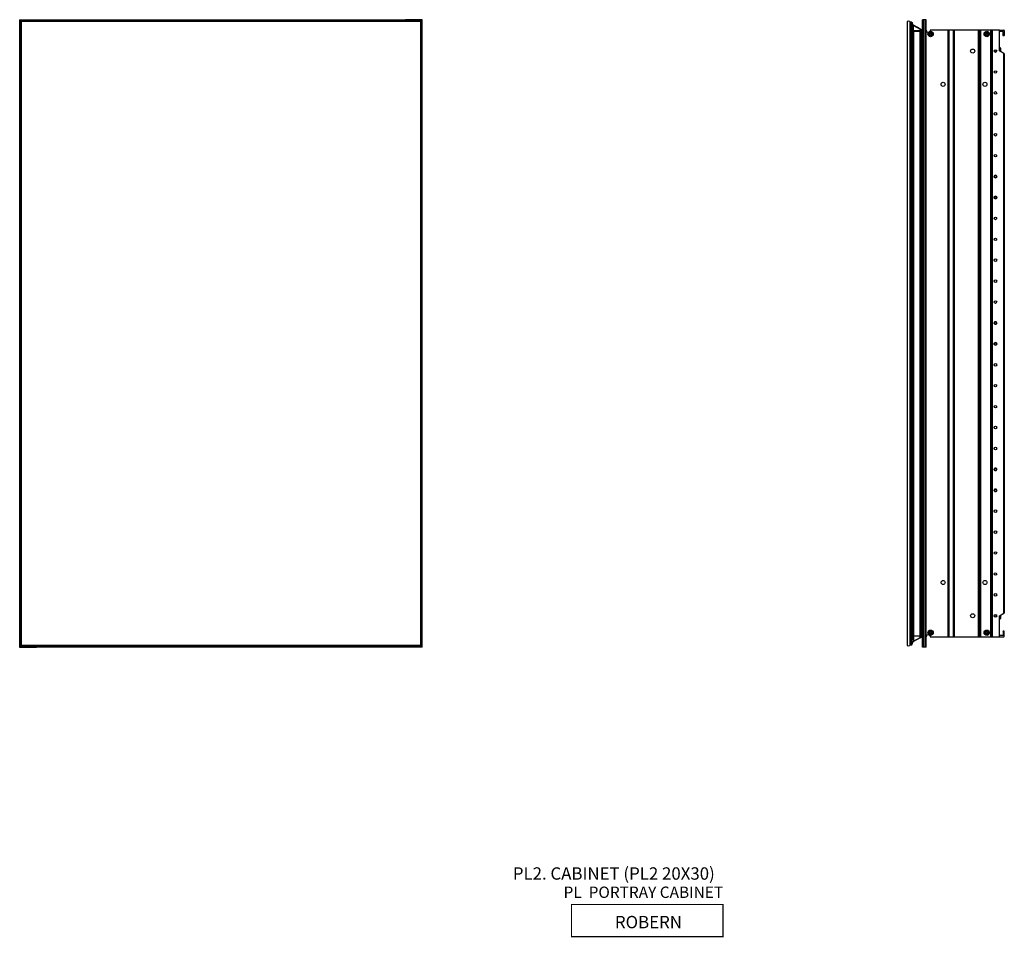
# Model space of a CAD drawing. Units: millimetres. Extents: x 1689 to 2968, y -636 to 1558.
# Drawn here: x 1689 to 2885, y -636 to 478 of the extents above; entities that cross this region are included whole.
import ezdxf

# ---------------------------------------------------------------- set-up
doc = ezdxf.new("R2010")
doc.units = ezdxf.units.MM

msp = doc.modelspace()

# ---------------------------------------------------------------- linework, layer by layer
at = {"color": 7, "linetype": 'Continuous', "lineweight": 25}
for p, q in [((1689.1, 478.1), (1689.1, -283.9)), ((1689.1, 478.1), (1690.5, 478.1)), ((1690.5, 478.1), (1690.5, -283.9)), ((1690.5, 478.1), (1709.4, 478.1)), ((2176.5, 476.5), (1690.7, 476.5)), ((1690.7, 476.5), (1690.7, -282.3)), ((1691.1, 476.1), (1691.1, -281.9)), ((2176.1, 476.1), (1691.1, 476.1)), ((1709.4, 478.1), (1709.8, 478.1)), ((1709.8, 478.1), (2157.5, 478.1)), ((1709.8, 478.1), (1709.8, 476.5)), ((1709.8, 477.7), (2157.5, 477.7)), ((1709.8, 476.5), (1709.8, 477.7)), ((2157.5, 476.5), (2157.5, 478.1)), ((2157.5, 478.1), (2157.8, 478.1)), ((2157.5, 476.5), (2157.5, 477.7)), ((2176.8, 478.1), (2157.8, 478.1)), ((2176.1, 476.1), (2176.1, -281.9)), ((2176.5, -282.3), (2176.5, 476.5)), ((2176.8, -283.9), (2176.8, 478.1)), ((2178.1, 478.1), (2176.8, 478.1)), ((2178.1, -283.9), (2178.1, 478.1)), ((2767.4, 476.1), (2767.4, -281.9)), ((2770.4, 476.1), (2770.4, -281.9)), ((2770.8, 474.6), (2770.8, 464.7)), ((2771.5, 475), (2771.5, 475.3)), ((2771.9, 475.3), (2771.5, 475.3)), ((2771.5, 464.7), (2771.5, 475)), ((2771.5, 475), (2771.9, 475)), ((2771.9, 475), (2771.9, 475.3)), ((2771.9, 475.3), (2771.9, 475.3)), ((2771.9, 475), (2772.2, 464.7)), ((2772.2, 475.3), (2772, 475.3)), ((2773, 474.2), (2773, 474.3)), ((2773, 474.2), (2773, 474.2)), ((2773.4, 464.7), (2773, 474.2)), ((2773, 474.2), (2773, 474.2)), ((2773, 474.2), (2773.4, 464.7)), ((2773, 474.2), (2773.1, 474.1)), ((2773.1, 474.1), (2773, 474.2)), ((2773, 474.2), (2773, 474.2)), ((2773.1, 474.2), (2773.1, 473.9)), ((2773.4, 474.2), (2773.4, 474)), ((2773.5, 474.2), (2773.5, 473.9)), ((2774.9, 471.3), (2774.8, 471.4)), ((2783.1, 466.9), (2774.9, 471.3)), ((2775.1, 464.7), (2774.9, 471)), ((2774.9, 471), (2783.1, 466.6)), ((2783.1, 466.6), (2783.1, 464.7)), ((2783.1, 466.6), (2783.1, 466.6)), ((2785.7, -283.9), (2785.7, 478.1)), ((2787.1, 478.1), (2785.7, 478.1)), ((2787.1, -283.9), (2787.1, 478.1)), ((2789, 478.1), (2787.1, 478.1)), ((2789, -283.9), (2789, 478.1)), ((2790.3, 478.1), (2789, 478.1)), ((2790.3, -283.9), (2790.3, 478.1)), ((2770.4, 465.1), (2770.8, 465.1)), ((2770.8, 464.3), (2770.4, 464.3)), ((2770.8, 462.7), (2770.4, 462.7)), ((2770.8, 464.3), (2770.8, -270.1)), ((2770.8, 464.3), (2771.6, 464.3)), ((2771.5, 464.7), (2771.5, 464.3)), ((2772.2, 464.7), (2771.5, 464.7)), ((2771.6, 464.3), (2771.6, -270.1)), ((2771.6, 464.3), (2772.3, 464.3)), ((2772.2, 464.7), (2772.2, 464.3)), ((2772.3, 464.3), (2772.3, -270.1)), ((2772.3, 464.3), (2773.1, 464.3)), ((2773.1, 464.3), (2773.1, -270.1)), ((2773.1, 464.3), (2773.4, 464.3)), ((2773.4, 464.7), (2773.4, 464.7)), ((2773.4, 464.3), (2774.5, 464.3)), ((2774.5, 464.3), (2774.8, 464.3)), ((2774.8, 464.3), (2774.8, -270.1)), ((2774.8, 464.3), (2782.9, 464.3)), ((2783.1, 464.7), (2775.1, 464.7)), ((2782.9, -270.1), (2782.9, 464.3)), ((2782.9, 464.3), (2784.2, 464.3)), ((2784.2, 464.3), (2784.2, 464.3)), ((2784.2, 464.3), (2784.2, -270.1)), ((2784.7, 463.5), (2784.2, 463.6)), ((2784.7, 454.6), (2784.2, 454.6)), ((2784.7, 463.5), (2784.7, 454.6)), ((2784.7, 463.5), (2785.7, 462.5)), ((2785.7, 455.7), (2784.7, 454.6)), ((2793.5, 461), (2793.6, 461)), ((2793.6, 460.3), (2793.5, 460.3)), ((2795.3, 461), (2793.6, 461)), ((2795.3, 460.3), (2793.6, 460.3)), ((2817.1, 465.4), (2795.3, 465.4)), ((2795.3, 462.7), (2795.3, 462.9)), ((2795.3, 461), (2795.3, 462.7)), ((2795.3, 460.3), (2795.3, 458.6)), ((2795.3, 458.4), (2795.3, 458.6)), ((2796, 461), (2796, 462.7)), ((2796, 461), (2797.8, 461)), ((2796, 460.3), (2797.8, 460.3)), ((2796, 460.3), (2796, 458.6)), ((2796, 458.6), (2796, 458.4)), ((2797.8, 461), (2797.9, 461)), ((2817.1, -271.2), (2817.1, 465.4)), ((2817.5, 465.4), (2817.1, 465.4)), ((2817.5, -271.2), (2817.5, 465.4)), ((2817.5, 465.4), (2817.8, 465.4)), ((2817.8, 465.4), (2817.8, -271.2)), ((2823.4, 465.4), (2817.8, 465.4)), ((2823.4, -271.2), (2823.4, 465.4)), ((2823.4, 465.4), (2823.8, 465.4)), ((2823.8, 465.4), (2823.8, -271.2)), ((2824.2, 465.4), (2823.8, 465.4)), ((2824.2, 465.4), (2824.2, -271.2)), ((2853.9, 465.4), (2824.2, 465.4)), ((2853.9, -271.2), (2853.9, 465.4)), ((2854.3, 465.4), (2853.9, 465.4)), ((2854.3, -271.2), (2854.3, 465.4)), ((2854.3, 465.4), (2854.7, 465.4)), ((2854.7, 465.4), (2854.7, -271.2)), ((2855.5, 465.4), (2854.7, 465.4)), ((2855.5, -271.2), (2855.5, 465.4)), ((2855.5, 465.4), (2855.9, 465.4)), ((2855.9, 465.4), (2855.9, -271.2)), ((2856.2, 465.4), (2855.9, 465.4)), ((2856.2, 465.4), (2856.2, -271.2)), ((2869, 465.4), (2856.2, 465.4)), ((2861.7, 461), (2861.8, 461)), ((2861.8, 460.3), (2861.7, 460.3)), ((2863.6, 461), (2861.8, 461)), ((2863.6, 460.3), (2861.8, 460.3)), ((2863.6, 462.7), (2863.6, 462.9)), ((2863.6, 461), (2863.6, 462.7)), ((2863.6, 460.3), (2863.6, 458.6)), ((2863.6, 458.4), (2863.6, 458.6)), ((2864.3, 461), (2864.3, 462.7)), ((2864.3, 461), (2866, 461)), ((2864.3, 460.3), (2866, 460.3)), ((2864.3, 460.3), (2864.3, 458.6)), ((2864.3, 458.6), (2864.3, 458.4)), ((2866, 461), (2866.1, 461)), ((2869, -271.2), (2869, 465.4)), ((2869.4, 465.4), (2869, 465.4)), ((2869.4, -271.2), (2869.4, 465.4)), ((2871, 465.4), (2869.4, 465.4)), ((2871, -271.2), (2871, 465.4)), ((2879.3, 465.4), (2871, 465.4)), ((2879.3, 465.4), (2884.8, 465.4)), ((2879.3, 440.3), (2879.3, 465.4)), ((2883.3, 463.8), (2879.7, 463.8)), ((2883.7, 459.1), (2883.7, 463.5)), ((2884.8, 458.7), (2884, 458.7)), ((2885.2, 465), (2885.2, 459.1)), ((2784.4, 451.1), (2784.2, 451.1)), ((2784.2, 450.1), (2784.4, 450.1)), ((2784.4, 451.1), (2784.4, 450.1)), ((2784.4, 395.1), (2784.4, 450.1)), ((2879.5, 443.8), (2879.3, 443.8)), ((2880.2, 439.6), (2880.2, 443.8)), ((2880.8, 443.5), (2880.2, 443.8)), ((2880.8, 439.4), (2880.8, 443.5)), ((2880.9, 439.3), (2880.9, 443.4)), ((2875.2, 438.7), (2875.2, 441.3)), ((2884.8, 437.1), (2879.3, 440.3)), ((2880.7, 439.5), (2880.8, 439.4)), ((2884.8, -242.8), (2884.8, 437.1)), ((2885.2, 436.9), (2885.2, -242.6)), ((2784.2, 395.1), (2784.4, 395.1)), ((2784.4, 395.1), (2784.4, 394.1)), ((2784.2, 394.1), (2784.4, 394.1)), ((2873, 288.3), (2873, 288)), ((2873, 286.9), (2873, 287.3)), ((2873.1, 288.5), (2873.1, 288.4)), ((2875.7, 288.5), (2875.7, 288.4)), ((2875.8, 288.3), (2875.8, 288)), ((2875.8, 286.9), (2875.8, 287.3)), ((2873.1, 286.8), (2873.1, 286.8)), ((2874.1, 286.1), (2874.4, 286.1)), ((2874.4, 286.1), (2874.7, 286.1)), ((2875.7, 286.8), (2875.7, 286.8)), ((2873, 262.6), (2873, 262.9)), ((2873, 261.5), (2873, 261.9)), ((2873.1, 263), (2873.1, 263.1)), ((2873.1, 261.4), (2873.1, 261.4)), ((2875.7, 263), (2875.7, 263.1)), ((2875.7, 261.4), (2875.7, 261.4)), ((2875.8, 262.6), (2875.8, 262.9)), ((2875.8, 261.5), (2875.8, 261.9)), ((2784.4, 167.7), (2784.9, 168.1)), ((2785.2, 170.2), (2784.8, 170.9)), ((2785.3, 167.5), (2784.8, 167.1)), ((2784.8, 164.1), (2784.2, 164.1)), ((2785.2, 162.8), (2784.2, 162.7)), ((2784.4, 160.8), (2784.4, 139.9)), ((2785.7, 166.5), (2785.1, 165.7)), ((2785.2, 162.9), (2785.2, 162.8)), ((2785.2, 162.8), (2785.2, 161.9)), ((2784.2, 139.8), (2784.4, 139.9)), ((2784.2, 136.8), (2785.2, 136.8)), ((2784.4, 139.9), (2785.7, 139.2)), ((2785.7, 137.3), (2785.2, 137.3)), ((2785.2, 137.3), (2785.2, 136.8)), ((2785.2, 136.6), (2785.2, 136)), ((2785.2, 136), (2785.2, 111.5)), ((2785.2, 111), (2784.2, 111)), ((2784.3, 109.8), (2784.2, 109.8)), ((2784.3, 109.8), (2784.3, 103.5)), ((2785, 110.3), (2785, 103)), ((2785.2, 111.5), (2785.2, 111)), ((2785.2, 111), (2785.2, 110.4)), ((2873, 110.5), (2873, 110.2)), ((2873, 109.1), (2873, 109.5)), ((2873.1, 110.7), (2873.1, 110.6)), ((2873.1, 109), (2873.1, 109)), ((2874.1, 108.3), (2874.4, 108.3)), ((2874.4, 108.3), (2874.7, 108.3)), ((2875.7, 110.7), (2875.7, 110.6)), ((2875.7, 109), (2875.7, 109)), ((2875.8, 110.5), (2875.8, 110.2)), ((2875.8, 109.1), (2875.8, 109.5)), ((2784.3, 103.5), (2784.2, 103.5)), ((2784.2, 102.3), (2785.2, 102.3)), ((2785.2, 102.9), (2785.2, 102.3)), ((2785.2, 102.3), (2785.2, 101.8)), ((2785.2, 101.8), (2785.2, 92.4)), ((2785.2, 91.9), (2784.2, 91.9)), ((2784.3, 90.7), (2784.2, 90.7)), ((2784.3, 84.4), (2784.2, 84.4)), ((2784.3, 84.4), (2784.3, 90.7)), ((2785, 84), (2785, 91.2)), ((2785.2, 92.4), (2785.2, 91.9)), ((2785.2, 91.3), (2785.2, 91.9)), ((2785.2, 83.3), (2785.2, 83.8)), ((2873, 84.8), (2873, 85.1)), ((2873, 83.7), (2873, 84.1)), ((2873.1, 85.2), (2873.1, 85.3)), ((2875.7, 85.2), (2875.7, 85.3)), ((2875.8, 84.8), (2875.8, 85.1)), ((2875.8, 83.7), (2875.8, 84.1)), ((2784.2, 83.3), (2785.2, 83.3)), ((2785.2, 83.3), (2785.2, 82.8)), ((2785.2, 82.8), (2785.2, 58.2)), ((2873.1, 83.6), (2873.1, 83.6)), ((2875.7, 83.6), (2875.7, 83.6)), ((2784.2, 57.5), (2785.2, 57.5)), ((2784.4, 54.3), (2784.2, 54.4)), ((2785.7, 55.1), (2784.4, 54.3)), ((2784.4, 54.3), (2784.4, 33.4)), ((2785.2, 58.2), (2785.2, 57.6)), ((2785.2, 57.5), (2785.2, 56.9)), ((2785.2, 56.9), (2785.7, 56.9)), ((2784.2, 31.5), (2785.2, 31.5)), ((2784.2, 30.1), (2784.8, 30.1)), ((2784.9, 26.2), (2784.4, 26.6)), ((2784.8, 27.2), (2785.3, 26.7)), ((2784.8, 23.3), (2785.2, 24.1)), ((2785.1, 28.6), (2785.7, 27.7)), ((2785.2, 32.4), (2785.2, 31.5)), ((2785.2, 31.5), (2785.2, 31.4)), ((2873, -67.3), (2873, -67.6)), ((2873, -68.7), (2873, -68.3)), ((2873.1, -67.1), (2873.1, -67.2)), ((2873.1, -68.8), (2873.1, -68.8)), ((2874.1, -69.5), (2874.4, -69.5)), ((2874.4, -69.5), (2874.7, -69.5)), ((2875.7, -67.1), (2875.7, -67.2)), ((2875.7, -68.8), (2875.7, -68.8)), ((2875.8, -67.3), (2875.8, -67.6)), ((2875.8, -68.7), (2875.8, -68.3)), ((2873, -93), (2873, -92.7)), ((2873, -94.1), (2873, -93.7)), ((2873.1, -92.6), (2873.1, -92.5)), ((2873.1, -94.2), (2873.1, -94.2)), ((2875.7, -92.6), (2875.7, -92.5)), ((2875.7, -94.2), (2875.7, -94.2)), ((2875.8, -93), (2875.8, -92.7)), ((2875.8, -94.1), (2875.8, -93.7)), ((2784.4, -199.8), (2784.2, -199.8)), ((2784.2, -200.8), (2784.4, -200.8)), ((2784.4, -199.8), (2784.4, -200.8)), ((2784.4, -255.8), (2784.4, -200.8)), ((2875.2, -247.1), (2875.2, -244.5)), ((2879.3, -246), (2884.8, -242.8)), ((2879.3, -271.2), (2879.3, -246)), ((2879.3, -249.5), (2879.5, -249.6)), ((2880.2, -249.5), (2880.2, -245.4)), ((2880.2, -249.5), (2880.8, -249.3)), ((2880.8, -245.2), (2880.7, -245.2)), ((2880.8, -249.3), (2880.8, -245.2)), ((2880.9, -249.2), (2880.9, -245.1)), ((2784.2, -255.8), (2784.4, -255.8)), ((2784.2, -256.8), (2784.4, -256.8)), ((2784.7, -260.4), (2784.2, -260.4)), ((2784.4, -255.8), (2784.4, -256.8)), ((2784.7, -269.3), (2784.7, -260.4)), ((2785.7, -261.5), (2784.7, -260.4)), ((2770.8, -268.5), (2770.4, -268.5)), ((2770.8, -270.1), (2770.4, -270.1)), ((2770.4, -270.8), (2770.8, -270.8)), ((2770.8, -270.1), (2771.6, -270.1)), ((2770.8, -280.3), (2770.8, -270.5)), ((2771.5, -270.5), (2771.5, -270.1)), ((2772.2, -270.5), (2771.5, -270.5)), ((2771.5, -270.5), (2771.5, -280.7)), ((2771.6, -270.1), (2772.3, -270.1)), ((2771.9, -280.7), (2772.2, -270.5)), ((2772.2, -270.5), (2772.2, -270.1)), ((2772.3, -270.1), (2773.1, -270.1)), ((2773.4, -270.5), (2773, -280)), ((2773, -279.9), (2773.4, -270.5)), ((2773.4, -270.1), (2773.1, -270.1)), ((2773.4, -270.1), (2774.5, -270.1)), ((2773.4, -270.5), (2773.4, -270.5)), ((2774.8, -270.1), (2774.5, -270.1)), ((2774.8, -270.1), (2782.9, -270.1)), ((2775.1, -270.5), (2774.9, -276.8)), ((2774.9, -276.8), (2783.1, -272.3)), ((2783.1, -272.6), (2774.9, -277.1)), ((2783.1, -270.5), (2775.1, -270.5)), ((2784.2, -270.1), (2782.9, -270.1)), ((2783.1, -272.3), (2783.1, -270.5)), ((2783.1, -272.3), (2783.1, -272.3)), ((2784.7, -269.3), (2784.2, -269.3)), ((2784.2, -270.1), (2784.2, -270.1)), ((2784.7, -269.3), (2785.7, -268.2)), ((2793.5, -266), (2793.6, -266)), ((2793.6, -266.8), (2793.5, -266.8)), ((2795.3, -266), (2793.6, -266)), ((2795.3, -266.8), (2793.6, -266.8)), ((2795.3, -264.3), (2795.3, -264.2)), ((2795.3, -266), (2795.3, -264.3)), ((2795.3, -266.8), (2795.3, -268.5)), ((2795.3, -268.6), (2795.3, -268.5)), ((2795.3, -271.2), (2817.1, -271.2)), ((2796, -266), (2796, -264.3)), ((2796, -266), (2797.8, -266)), ((2796, -266.8), (2797.8, -266.8)), ((2796, -266.8), (2796, -268.5)), ((2796, -268.5), (2796, -268.6)), ((2797.8, -266), (2797.9, -266)), ((2817.1, -271.2), (2817.5, -271.2)), ((2817.8, -271.2), (2817.5, -271.2)), ((2817.8, -271.2), (2823.4, -271.2)), ((2823.8, -271.2), (2823.4, -271.2)), ((2823.8, -271.2), (2824.2, -271.2)), ((2824.2, -271.2), (2853.9, -271.2)), ((2853.9, -271.2), (2854.3, -271.2)), ((2854.7, -271.2), (2854.3, -271.2)), ((2854.7, -271.2), (2855.5, -271.2)), ((2855.9, -271.2), (2855.5, -271.2)), ((2855.9, -271.2), (2856.2, -271.2)), ((2856.2, -271.2), (2869, -271.2)), ((2861.7, -266), (2861.8, -266)), ((2861.8, -266.8), (2861.7, -266.8)), ((2863.6, -266), (2861.8, -266)), ((2863.6, -266.8), (2861.8, -266.8)), ((2863.6, -264.3), (2863.6, -264.2)), ((2863.6, -266), (2863.6, -264.3)), ((2863.6, -266.8), (2863.6, -268.5)), ((2863.6, -268.6), (2863.6, -268.5)), ((2864.3, -266), (2864.3, -264.3)), ((2864.3, -266), (2866, -266)), ((2864.3, -266.8), (2866, -266.8)), ((2864.3, -266.8), (2864.3, -268.5)), ((2864.3, -268.5), (2864.3, -268.6)), ((2866, -266), (2866.1, -266)), ((2869, -271.2), (2869.4, -271.2)), ((2869.4, -271.2), (2871, -271.2)), ((2871, -271.2), (2879.3, -271.2)), ((2879.3, -271.2), (2884.8, -271.2)), ((2883.3, -269.6), (2879.7, -269.6)), ((2883.7, -264.9), (2883.7, -269.2)), ((2884.8, -264.5), (2884, -264.5)), ((2885.2, -270.8), (2885.2, -264.9)), ((1689.1, -283.9), (1690.5, -283.9)), ((1690.5, -283.9), (1709.4, -283.9)), ((1690.7, -282.3), (2176.5, -282.3)), ((2176.1, -281.9), (1691.1, -281.9)), ((1709.8, -283.9), (1709.4, -283.9)), ((1709.8, -282.3), (1709.8, -283.5)), ((1709.8, -282.3), (1709.8, -283.9)), ((2157.5, -283.5), (1709.8, -283.5)), ((2157.5, -283.9), (1709.8, -283.9)), ((2157.5, -282.3), (2157.5, -283.5)), ((2157.5, -283.9), (2157.5, -282.3)), ((2157.8, -283.9), (2157.5, -283.9)), ((2176.8, -283.9), (2157.8, -283.9)), ((2178.1, -283.9), (2176.8, -283.9)), ((2771.5, -280.7), (2771.9, -280.7)), ((2771.5, -280.7), (2771.5, -281.1)), ((2771.9, -281.1), (2771.5, -281.1)), ((2771.9, -280.7), (2771.9, -281.1)), ((2771.9, -281.1), (2771.9, -281.1)), ((2772.2, -281.1), (2772, -281.1)), ((2772.4, -281.1), (2772.3, -281.1)), ((2773, -280), (2773, -279.9)), ((2773, -279.9), (2773.1, -279.9)), ((2773, -279.9), (2773, -280)), ((2773.1, -279.9), (2773, -279.9)), ((2773, -280), (2773, -280)), ((2773, -280), (2773, -280)), ((2773.4, -280), (2773.4, -279.8)), ((2773.5, -279.6), (2773.5, -279.9)), ((2774.9, -277.1), (2774.8, -277.1)), ((2787.1, -283.9), (2785.7, -283.9)), ((2789, -283.9), (2787.1, -283.9)), ((2790.3, -283.9), (2789, -283.9))]:
    msp.add_line(p, q, dxfattribs=at)
at = {"color": 8, "linetype": 'Continuous', "lineweight": 25}
for p, q in [((1709.4, 476.5), (1709.4, 478.1)), ((2157.8, 478.1), (2157.8, 476.5)), ((2773.1, 473.9), (2773.5, 473.9)), ((2773.4, 474.2), (2773.5, 474.2)), ((2785.7, 450.1), (2784.4, 450.1)), ((2879.5, 440.2), (2879.5, 443.8)), ((2879.7, 440), (2879.7, 443.9)), ((2879.9, 439.9), (2879.9, 443.8)), ((2875.4, 441.2), (2875.4, 438.9)), ((2784.4, 395.1), (2785.7, 395.1)), ((2784.5, 166.1), (2785.7, 167.9)), ((2785.7, 170.9), (2785.5, 171.3)), ((2784.2, 163.3), (2785.7, 163.3)), ((2785.2, 136), (2784.2, 136)), ((2784.2, 111.5), (2785.2, 111.5)), ((2785.2, 101.8), (2784.2, 101.8)), ((2784.2, 92.4), (2785.2, 92.4)), ((2785.2, 82.8), (2784.2, 82.7)), ((2784.2, 58.2), (2785.2, 58.2)), ((2784.2, 30.9), (2785.7, 30.9)), ((2785.7, 26.4), (2784.5, 28.1)), ((2785.7, 23.4), (2785.5, 23)), ((2785.7, -200.8), (2784.4, -200.8)), ((2875.4, -244.6), (2875.4, -246.9)), ((2879.5, -249.6), (2879.5, -245.9)), ((2879.7, -249.6), (2879.7, -245.8)), ((2879.9, -249.6), (2879.9, -245.7)), ((2784.4, -255.8), (2785.7, -255.8)), ((1709.4, -283.9), (1709.4, -282.3)), ((2157.8, -282.3), (2157.8, -283.9)), ((2773.5, -279.6), (2773.1, -279.6)), ((2773.5, -279.9), (2773.4, -279.9))]:
    msp.add_line(p, q, dxfattribs=at)
at = {"color": 7, "linetype": 'Continuous', "lineweight": 25, "flags": 128}
for points in [[(1690.7, 476.5), (1690.7, 476.5), (1690.8, 476.4), (1691.1, 476.1)], [(2176.1, 476.1), (2176.3, 476.4), (2176.5, 476.5), (2176.5, 476.5)], [(2774.8, 471.1), (2774.8, 471.1), (2774.9, 471.2), (2774.9, 471.2), (2774.9, 471.3), (2774.9, 471.3), (2774.9, 471.3), (2774.8, 471.4), (2774.8, 471.4)], [(2774.9, 471), (2774.9, 471.1), (2774.9, 471.1), (2774.9, 471.2), (2774.9, 471.2), (2774.9, 471.3), (2774.9, 471.3), (2774.9, 471.3), (2774.9, 471.3)], [(2783.1, 466.6), (2783.1, 466.6), (2783.1, 466.7), (2783.1, 466.7), (2783.1, 466.8), (2783.1, 466.8), (2783.1, 466.8), (2783.1, 466.9), (2783.1, 466.9)], [(2783.1, 466.6), (2783.1, 466.6), (2783.1, 466.7), (2783.1, 466.7), (2783.1, 466.8), (2783.1, 466.8), (2783.1, 466.8), (2783.1, 466.9), (2783.1, 466.9)], [(2775.1, 464.7), (2775.1, 464.6), (2775.1, 464.6), (2775.1, 464.5), (2775.1, 464.4), (2775, 464.4), (2775, 464.3), (2775, 464.3), (2774.9, 464.3)], [(2783.1, 464.7), (2783.1, 464.6), (2783.1, 464.6), (2783.1, 464.5), (2783, 464.4), (2783, 464.4), (2783, 464.3), (2783, 464.3), (2782.9, 464.3)], [(2795.3, 465.4), (2795.1, 464.5), (2794.6, 463.8)], [(2884.8, 437.1), (2884.9, 437), (2885, 437), (2885.1, 437), (2885.1, 436.9), (2885.2, 436.9), (2885.2, 436.9), (2885.2, 436.9), (2885.2, 436.9)], [(2784.3, 109.8), (2784.3, 109.8), (2784.3, 109.8), (2784.3, 109.8)], [(2784.3, 103.5), (2784.3, 103.5), (2784.3, 103.5), (2784.3, 103.5)], [(2784.3, 90.7), (2784.3, 90.7), (2784.3, 90.7), (2784.3, 90.7)], [(2784.3, 84.4), (2784.3, 84.4), (2784.3, 84.4), (2784.3, 84.4)], [(2885.2, -242.6), (2885.2, -242.6), (2885.2, -242.6), (2885.2, -242.7), (2885.1, -242.7), (2885.1, -242.7), (2885, -242.8), (2884.9, -242.8), (2884.8, -242.8)], [(2775.1, -270.5), (2775.1, -270.4), (2775.1, -270.3), (2775.1, -270.3), (2775.1, -270.2), (2775, -270.1), (2775, -270.1), (2775, -270.1), (2774.9, -270.1)], [(2783.1, -270.5), (2783.1, -270.4), (2783.1, -270.3), (2783.1, -270.3), (2783, -270.2), (2783, -270.1), (2783, -270.1), (2783, -270.1), (2782.9, -270.1)], [(2783.1, -272.3), (2783.1, -272.4), (2783.1, -272.4), (2783.1, -272.5), (2783.1, -272.5), (2783.1, -272.6), (2783.1, -272.6), (2783.1, -272.6), (2783.1, -272.6)], [(2783.1, -272.3), (2783.1, -272.4), (2783.1, -272.4), (2783.1, -272.5), (2783.1, -272.5), (2783.1, -272.6), (2783.1, -272.6), (2783.1, -272.6), (2783.1, -272.6)], [(2794.6, -269.5), (2795.1, -270.2), (2795.3, -271.2)], [(1691.1, -281.9), (1690.8, -282.1), (1690.7, -282.3), (1690.7, -282.3)], [(2176.5, -282.3), (2176.5, -282.3), (2176.3, -282.1), (2176.1, -281.9)], [(2774.8, -276.8), (2774.8, -276.9), (2774.9, -276.9), (2774.9, -277), (2774.9, -277), (2774.9, -277.1), (2774.9, -277.1), (2774.8, -277.1), (2774.8, -277.1)], [(2774.9, -276.8), (2774.9, -276.8), (2774.9, -276.9), (2774.9, -276.9), (2774.9, -277), (2774.9, -277), (2774.9, -277.1), (2774.9, -277.1), (2774.9, -277.1)]]:
    msp.add_lwpolyline(points, dxfattribs=at)
at = {"color": 8, "linetype": 'Continuous', "lineweight": 25, "flags": 128}
for points in [[(2785.5, 171.3), (2785.6, 171.4), (2785.7, 171.4)], [(2785.5, 23), (2785.6, 22.9), (2785.7, 22.8)]]:
    msp.add_lwpolyline(points, dxfattribs=at)
at = {"const_width": 1.5}
msp.add_lwpolyline([(2543.6, -635.5), (2359.5, -635.5), (2359.5, -596.5), (2543.6, -596.5)], close=True, dxfattribs=at)
at = {"color": 7, "linetype": 'Continuous', "lineweight": 25}
for centre, radius in [((2795.7, 460.7), 3.29), ((2863.9, 460.7), 3.29), ((2846.8, 440), 2.46), ((2874.4, 440), 1.55), ((2874.4, 414.6), 1.55), ((2810.9, 399.6), 2.46), ((2861.7, 399.6), 2.46), ((2874.4, 389.2), 1.55), ((2874.4, 363.8), 1.55), ((2874.4, 338.4), 1.55), ((2874.4, 313), 1.55), ((2874.4, 287.6), 1.55), ((2874.4, 287.6), 1.39), ((2874.4, 262.2), 1.55), ((2874.4, 262.2), 1.39), ((2874.4, 236.8), 1.55), ((2874.4, 211.4), 1.55), ((2874.4, 186), 1.55), ((2874.4, 160.6), 1.55), ((2874.4, 135.2), 1.55), ((2874.4, 109.8), 1.55), ((2874.4, 109.8), 1.39), ((2874.4, 84.4), 1.55), ((2874.4, 84.4), 1.39), ((2874.4, 59), 1.55), ((2874.4, 33.6), 1.55), ((2874.4, 8.2), 1.55), ((2874.4, -17.2), 1.55), ((2874.4, -42.6), 1.55), ((2874.4, -68), 1.55), ((2874.4, -68), 1.39), ((2874.4, -93.4), 1.55), ((2874.4, -93.4), 1.39), ((2874.4, -118.8), 1.55), ((2874.4, -144.2), 1.55), ((2874.4, -169.6), 1.55), ((2810.9, -205.4), 2.46), ((2861.7, -205.4), 2.46), ((2874.4, -195), 1.55), ((2874.4, -220.4), 1.55), ((2846.8, -245.8), 2.46), ((2874.4, -245.8), 1.55), ((2795.7, -266.4), 3.29), ((2863.9, -266.4), 3.29)]:
    msp.add_circle(centre, radius, dxfattribs=at)
for centre, radius, start, end in [((2768.9, 473.5), 3, 60, 120), ((2770.8, 473.3), 0.381, 90, 180), ((2771.5, 474.6), 0.762, 90, 180), ((2767.9, 475), 4.01, 358.7195, 3.9663), ((2772.9, 474.2), 0.103, 357.4255, 2.5278), ((2776.4, 513), 38.8, 264.9812, 265.4718), ((2772.9, 474.2), 0.19, 359.9896, 2.8015), ((2772.9, 474.2), 0.183, 359.926, 2.8562), ((2766.6, 452.4), 22.6, 72.6491, 73.5222), ((2772.9, 474.1), 0.122, 358.2028, 2.5776), ((2776.4, 473.9), 3.33, 180, 199.0472), ((2781.7, 464.3), 2.92, 8.6269, 61.5), ((2771.2, 464.7), 0.381, 180, 270), ((2773, 464.7), 0.381, 270.023, 2.0141), ((2773, 464.7), 0.381, 270.0235, 2.0141), ((2784.2, 464.7), 0.381, 270, 8.6269), ((2784.2, 464.7), 0.379, 270.335, 0.6598), ((2784.4, 464.7), 0.185, 351.452, 8.548), ((2792.8, 465.4), 2.46, 180, 283.8448), ((2795.7, 460.7), 2.12, 100.0003, 169.9997), ((2795.7, 460.7), 2.12, 190.0003, 259.9997), ((2795.7, 460.7), 2.12, 10.0003, 79.9997), ((2795.7, 460.7), 2.12, 280.0003, 349.9997), ((2863.9, 460.7), 2.12, 100.0003, 169.9997), ((2863.9, 460.7), 2.12, 190.0003, 259.9997), ((2863.9, 460.7), 2.12, 10.0003, 79.9997), ((2863.9, 460.7), 2.12, 280.0003, 349.9997), ((2879.7, 463.5), 0.381, 90, 180), ((2883.3, 463.5), 0.381, 0, 90), ((2884, 459.1), 0.381, 180, 270), ((2884.8, 465), 0.381, 0, 90), ((2884.8, 459.1), 0.381, 270, 0), ((2874.4, 287.6), 1.43, 166.3921, 193.6079), ((2874.4, 287.6), 1.52, 31.3927, 148.6073), ((2874.4, 287.6), 1.43, 346.3921, 13.6079), ((2874.4, 287.6), 1.52, 211.3927, 270), ((2874.4, 287.6), 1.52, 270, 328.6073), ((2874.4, 262.2), 1.52, 31.3927, 148.6073), ((2874.4, 262.2), 1.43, 166.3921, 193.6079), ((2874.4, 262.2), 1.52, 211.3927, 328.6073), ((2874.4, 262.2), 1.43, 346.3921, 13.6079), ((2791.8, 173.2), 9.28, 216.4428, 221.0684), ((2785.5, 171.3), 0.762, 120, 210), ((2792.4, 159), 14.1, 119.2557, 122.2789), ((2783.8, 169.4), 1.65, 309.9253, 30), ((2792.3, 173.6), 9.29, 216.4436, 221.0677), ((2785.5, 171.3), 0.762, 73.0881, 120), ((2792.5, 175.6), 8.27, 206.0771, 211.2908), ((2783.8, 169.4), 2.41, 309.9253, 324.7961), ((2792.1, 176.6), 13, 233.9245, 237.3601), ((2787.4, 164), 2.86, 144.7961, 178.2224), ((2784.7, 162.6), 1.52, 48.563, 88), ((2874.4, 109.8), 1.43, 166.3921, 193.6079), ((2874.4, 109.8), 1.52, 31.3927, 148.6073), ((2874.4, 109.8), 1.52, 211.3927, 270), ((2874.4, 109.8), 1.52, 270, 328.6073), ((2874.4, 109.8), 1.43, 346.3921, 13.6079), ((2874.4, 84.4), 1.43, 166.3921, 193.6079), ((2874.4, 84.4), 1.52, 31.3927, 148.6073), ((2874.4, 84.4), 1.43, 346.3921, 13.6079), ((2874.4, 84.4), 1.52, 211.3927, 328.6073), ((2791.8, 21.1), 9.28, 138.9316, 143.5572), ((2792.1, 17.6), 13, 122.6399, 126.0755), ((2787.4, 30.2), 2.86, 181.7776, 215.2039), ((2784.7, 31.7), 1.52, 272, 311.437), ((2792.3, 20.6), 9.29, 138.9323, 143.5564), ((2783.8, 24.9), 1.65, 330, 50.0747), ((2783.8, 24.9), 2.41, 35.2039, 50.0747), ((2785.5, 23), 0.762, 150, 240), ((2792.4, 35.3), 14.1, 237.7211, 240.7443), ((2792.5, 18.7), 8.27, 148.7092, 153.9229), ((2785.5, 23), 0.762, 240, 286.9119), ((2874.4, -68), 1.43, 166.3921, 193.6079), ((2874.4, -68), 1.52, 31.3927, 148.6073), ((2874.4, -68), 1.52, 211.3927, 270), ((2874.4, -68), 1.52, 270, 328.6073), ((2874.4, -68), 1.43, 346.3921, 13.6079), ((2874.4, -93.4), 1.43, 166.3921, 193.6079), ((2874.4, -93.4), 1.52, 31.3927, 148.6073), ((2874.4, -93.4), 1.52, 211.3927, 328.6073), ((2874.4, -93.4), 1.43, 346.3921, 13.6079), ((2771.2, -270.5), 0.381, 90, 180), ((2773, -270.5), 0.381, 357.9859, 89.977), ((2773, -270.5), 0.381, 357.9859, 89.9765), ((2781.7, -270.1), 2.92, 298.5, 351.3731), ((2784.2, -270.5), 0.379, 359.3402, 89.665), ((2784.2, -270.5), 0.381, 351.3731, 90), ((2784.4, -270.5), 0.185, 351.452, 8.548), ((2792.8, -271.2), 2.46, 76.1552, 180), ((2795.7, -266.4), 3.29, 226.1043, 251.7438), ((2795.7, -266.4), 2.12, 100.0003, 169.9997), ((2795.7, -266.4), 2.12, 190.0003, 259.9997), ((2795.7, -266.4), 2.12, 10.0003, 79.9997), ((2795.7, -266.4), 2.12, 280.0003, 349.9997), ((2863.9, -266.4), 2.12, 100.0003, 169.9997), ((2863.9, -266.4), 2.12, 190.0003, 259.9997), ((2863.9, -266.4), 2.12, 10.0003, 79.9997), ((2863.9, -266.4), 2.12, 280.0003, 349.9997), ((2879.7, -269.2), 0.381, 180, 270), ((2883.3, -269.2), 0.381, 270, 0), ((2884, -264.9), 0.381, 90, 180), ((2884.8, -264.9), 0.381, 0, 90), ((2884.8, -270.8), 0.381, 270, 0), ((2768.9, -279.3), 3, 240, 300), ((2770.8, -279.1), 0.381, 180, 270), ((2771.5, -280.3), 0.762, 180, 270), ((2767.9, -280.8), 4.01, 356.0337, 1.2805), ((2772.3, -279.9), 1.14, 278.4524, 0), ((2772.9, -279.9), 0.183, 357.1438, 0.074), ((2772.9, -280), 0.103, 357.4722, 2.5745), ((2776.4, -318.7), 38.8, 94.5282, 95.0188), ((2772.9, -280), 0.19, 357.1985, 0.0104), ((2766.6, -258.2), 22.6, 286.4778, 287.3509), ((2772.9, -279.9), 0.122, 357.4224, 1.7972)]:
    msp.add_arc(centre, radius, start, end, dxfattribs=at)
at = {"color": 8, "linetype": 'Continuous', "lineweight": 25}
for centre, radius, start, end in [((2791.3, 160.6), 11.4, 119.6309, 122.3774), ((2787.4, 164), 4, 129.9253, 142.3577), ((2787.4, 164), 3.62, 144.7961, 151.0676), ((2787.4, 30.2), 3.62, 208.9324, 215.2039), ((2787.4, 30.2), 4, 217.6423, 230.0747), ((2791.3, 33.7), 11.4, 237.6226, 240.3691)]:
    msp.add_arc(centre, radius, start, end, dxfattribs=at)
at = {"color": 7, "linetype": 'Continuous', "lineweight": 25}
for centre, major_axis, ratio, start_param, end_param in [((2771.5, 474.6), (0.762, 0), 0.51745, 1.570796, 3.141593), ((2771.9, 474.9), (1.14, 0.01), 0.011621, 1.547255, 1.569881), ((2776.5, 470), (3.4, -2.07), 0.001694, 2.070035, 2.093492), ((2781.7, 464.3), (2.92, 0), 0.874744, 0.150568, 1.073377), ((2771.5, 464.7), (0.762, 0), 0.01745, 1.570796, 3.141593), ((2772.2, 464.7), (1.14, 0.01), 0.011621, 0.035168, 1.569881), ((2776.7, 464.7), (3.33, -0.01), 0.002418, 2.069017, 3.106792), ((2781.7, 464.7), (2.92, 0), 0.005179, 0.150568, 1.073708), ((2923.2, 436.2), (272.6, -13.2), 0.02043, 1.731083, 1.731797), ((2771.3, 143), (33.6, 0), 0.576756, 1.169765, 1.176317), ((2800.7, 143), (35, 0), 0.576756, 2.013491, 2.053843), ((2611.8, 163.3), (174.5, 0), 0.023103, 6.175214, 6.206301), ((3371.4, 143), (1006.2, 0), 0.023103, 2.192129, 2.192741), ((2719.8, 110.4), (65.4, 0), 0.023103, 6.200707, 6.283185), ((2719.8, 102.9), (65.4, 0), 0.023103, 0, 0.082478), ((2719.8, 91.3), (65.4, 0), 0.023103, 6.200707, 6.283185), ((2719.8, 83.8), (65.4, 0), 0.023103, 0, 0.082478), ((2771.3, 51.3), (33.6, 0), 0.576756, 5.106869, 5.113421), ((2800.7, 51.3), (35, 0), 0.576756, 4.229343, 4.269694), ((3371.4, 51.3), (1006.2, 0), 0.023103, 4.090445, 4.091057), ((2611.8, 30.9), (174.5, 0), 0.023103, 0.076885, 0.107971), ((2923.2, -242), (272.6, 13.2), 0.02043, 4.551388, 4.552103), ((2771.5, -270.5), (0.762, 0), 0.01745, 3.141593, 4.712389), ((2772.2, -270.5), (1.14, -0.01), 0.011621, 4.713304, 6.248017), ((2776.7, -270.5), (3.33, 0.01), 0.002418, 3.176394, 4.214168), ((2781.7, -270.5), (2.92, 0), 0.005179, 5.209477, 6.132617), ((2781.7, -270.1), (2.92, 0), 0.874744, 5.209808, 6.132617), ((2771.5, -280.3), (0.762, 0), 0.51745, 3.141593, 4.712389), ((2771.9, -280.7), (1.14, -0.01), 0.011621, 4.713304, 4.735931), ((2776.5, -275.8), (3.4, 2.07), 0.001694, 4.189693, 4.21315)]:
    msp.add_ellipse(centre, major_axis=major_axis, ratio=ratio, start_param=start_param, end_param=end_param, dxfattribs=at)
for points, knots in [([(2773, 474.3), (2773, 474.4), (2773, 474.7), (2772.7, 475), (2772.4, 475.2), (2772.2, 475.3), (2772, 475.3), (2771.9, 475.3)], [0, 0, 0, 0, 0.2704958, 0.5089204, 0.706269, 0.8721064, 1, 1, 1, 1]), ([(2771.9, 475), (2772, 475), (2772.2, 475), (2772.5, 474.9), (2772.7, 474.7), (2772.9, 474.5), (2773, 474.4), (2773, 474.3), (2773, 474.2)], [0, 0, 0, 0, 0.128274, 0.294585, 0.49249, 0.73148, 0.914339, 1, 1, 1, 1]), ([(2772.2, 475.3), (2772.3, 475.3), (2772.5, 475.3), (2772.8, 475.2), (2773.1, 474.9), (2773.3, 474.6), (2773.4, 474.4), (2773.4, 474.2)], [0, 0, 0, 0, 0.121603, 0.341205, 0.560803, 0.780398, 1, 1, 1, 1]), ([(2773.1, 474.1), (2773.1, 473.8), (2773.2, 473), (2773.7, 471.9), (2774.5, 471.3), (2774.8, 471.1)], [0, 0, 0, 0, 0.271587, 0.68574, 1, 1, 1, 1]), ([(2774.8, 471.4), (2774.5, 471.6), (2773.7, 472.2), (2773.2, 473.1), (2773.1, 473.8), (2773.1, 474.1)], [0, 0, 0, 0, 0.314621, 0.729198, 1, 1, 1, 1]), ([(2773.4, 474), (2773.4, 473.7), (2773.5, 472.9), (2774.1, 472), (2774.6, 471.5), (2775, 471.3), (2775.1, 471.2)], [0, 0, 0, 0, 0.3245873, 0.649182, 0.872051, 1, 1, 1, 1]), ([(2796, 462.9), (2796, 462.9), (2796, 462.8), (2796, 462.8), (2796, 462.7)], [0, 0, 0, 0, 0.223743, 1, 1, 1, 1]), ([(2797.9, 460.3), (2797.9, 460.3), (2797.8, 460.3), (2797.8, 460.3), (2797.8, 460.3)], [0, 0, 0, 0, 0.22376, 1, 1, 1, 1]), ([(2863.6, 462.9), (2863.7, 462.9), (2863.9, 462.9), (2864.2, 462.9), (2864.3, 462.9)], [0, 0, 0, 0, 0.5000013, 1, 1, 1, 1]), ([(2864.3, 458.4), (2864.2, 458.4), (2863.9, 458.4), (2863.7, 458.4), (2863.6, 458.4)], [0, 0, 0, 0, 0.4999987, 1, 1, 1, 1]), ([(2864.3, 462.9), (2864.3, 462.9), (2864.3, 462.8), (2864.3, 462.8), (2864.3, 462.7)], [0, 0, 0, 0, 0.223743, 1, 1, 1, 1]), ([(2866.1, 460.3), (2866.1, 460.3), (2866.1, 460.3), (2866.1, 460.3), (2866, 460.3)], [0, 0, 0, 0, 0.223748, 1, 1, 1, 1]), ([(2784.4, 451.1), (2784.7, 451.1), (2785.1, 451.1), (2785.5, 451.1), (2785.7, 451.1), (2785.7, 451.1)], [0, 0, 0, 0, 0.545677, 0.842379, 1, 1, 1, 1]), ([(2879.7, 443.9), (2879.7, 443.9), (2879.6, 443.9), (2879.5, 443.8), (2879.5, 443.8), (2879.5, 443.8)], [0, 0, 0, 0, 0.425379, 0.851242, 1, 1, 1, 1]), ([(2880.2, 443.8), (2880.2, 443.8), (2880.1, 443.8), (2880, 443.8), (2879.9, 443.8), (2879.9, 443.8)], [0, 0, 0, 0, 0.423119, 0.847241, 1, 1, 1, 1]), ([(2880.9, 443.4), (2880.9, 443.4), (2880.9, 443.5), (2880.9, 443.5), (2880.8, 443.5), (2880.8, 443.5)], [0, 0, 0, 0, 0.28255, 0.718604, 1, 1, 1, 1]), ([(2785.7, 394.1), (2785.7, 394.1), (2785.5, 394.1), (2785.1, 394.1), (2784.7, 394.1), (2784.4, 394.1)], [0, 0, 0, 0, 0.1572126, 0.4543111, 1, 1, 1, 1]), ([(2873.1, 288.4), (2873.1, 288.4), (2873, 288.2), (2873, 288), (2873, 288)], [0, 0, 0, 0, 0.569528, 1, 1, 1, 1]), ([(2875.8, 288), (2875.7, 288.1), (2875.7, 288.3), (2875.7, 288.4), (2875.7, 288.4)], [0, 0, 0, 0, 0.535835, 1, 1, 1, 1]), ([(2873, 262.6), (2873, 262.7), (2873, 262.9), (2873.1, 263), (2873.1, 263)], [0, 0, 0, 0, 0.5358356, 1, 1, 1, 1]), ([(2875.7, 263), (2875.7, 263), (2875.7, 262.8), (2875.7, 262.6), (2875.8, 262.6)], [0, 0, 0, 0, 0.569527, 1, 1, 1, 1]), ([(2784.3, 109.8), (2784.3, 109.8), (2784.3, 109.8), (2784.5, 109.9), (2784.7, 110), (2784.8, 110.2), (2785, 110.3), (2785, 110.3)], [0, 0, 0, 0, 0.173915, 0.346655, 0.618817, 0.899866, 1, 1, 1, 1]), ([(2873.1, 110.6), (2873.1, 110.6), (2873, 110.4), (2873, 110.2), (2873, 110.2)], [0, 0, 0, 0, 0.569528, 1, 1, 1, 1]), ([(2875.8, 110.2), (2875.7, 110.3), (2875.7, 110.5), (2875.7, 110.6), (2875.7, 110.6)], [0, 0, 0, 0, 0.5358354, 1, 1, 1, 1]), ([(2785, 103), (2785, 103), (2784.9, 103.1), (2784.7, 103.2), (2784.5, 103.3), (2784.4, 103.5), (2784.3, 103.5), (2784.3, 103.5), (2784.3, 103.5)], [0, 0, 0, 0, 0.0404, 0.242579, 0.577129, 0.783275, 0.950373, 1, 1, 1, 1]), ([(2784.3, 90.7), (2784.3, 90.8), (2784.3, 90.8), (2784.5, 90.9), (2784.7, 91), (2784.8, 91.1), (2785, 91.2), (2785, 91.2)], [0, 0, 0, 0, 0.173915, 0.346655, 0.618817, 0.899866, 1, 1, 1, 1]), ([(2785, 84), (2785, 84), (2784.9, 84), (2784.7, 84.1), (2784.5, 84.3), (2784.4, 84.4), (2784.3, 84.4), (2784.3, 84.4), (2784.3, 84.4)], [0, 0, 0, 0, 0.0404, 0.242579, 0.577128, 0.783275, 0.950373, 1, 1, 1, 1]), ([(2873.1, 83.6), (2873.1, 83.7), (2873, 83.8), (2873, 84), (2873, 84.1)], [0, 0, 0, 0, 0.569528, 1, 1, 1, 1]), ([(2875.8, 84.1), (2875.7, 84), (2875.7, 83.8), (2875.7, 83.7), (2875.7, 83.6)], [0, 0, 0, 0, 0.5358354, 1, 1, 1, 1]), ([(2873, -68.3), (2873, -68.4), (2873, -68.6), (2873.1, -68.7), (2873.1, -68.8)], [0, 0, 0, 0, 0.5358356, 1, 1, 1, 1]), ([(2875.7, -68.8), (2875.7, -68.7), (2875.7, -68.6), (2875.7, -68.4), (2875.8, -68.3)], [0, 0, 0, 0, 0.569527, 1, 1, 1, 1]), ([(2873.1, -94.2), (2873.1, -94.1), (2873, -94), (2873, -93.8), (2873, -93.7)], [0, 0, 0, 0, 0.569528, 1, 1, 1, 1]), ([(2875.8, -93.7), (2875.7, -93.8), (2875.7, -94), (2875.7, -94.1), (2875.7, -94.2)], [0, 0, 0, 0, 0.535835, 1, 1, 1, 1]), ([(2784.4, -199.8), (2784.7, -199.8), (2785.1, -199.8), (2785.5, -199.8), (2785.7, -199.8), (2785.7, -199.8)], [0, 0, 0, 0, 0.545677, 0.842379, 1, 1, 1, 1]), ([(2879.5, -249.6), (2879.5, -249.6), (2879.6, -249.6), (2879.7, -249.6), (2879.7, -249.6), (2879.7, -249.6)], [0, 0, 0, 0, 0.429719, 0.860581, 1, 1, 1, 1]), ([(2879.9, -249.6), (2880, -249.6), (2880.1, -249.6), (2880.1, -249.6), (2880.2, -249.6), (2880.2, -249.5)], [0, 0, 0, 0, 0.422726, 0.846141, 1, 1, 1, 1]), ([(2880.8, -249.3), (2880.8, -249.3), (2880.9, -249.2), (2880.9, -249.2), (2880.9, -249.2), (2880.9, -249.2)], [0, 0, 0, 0, 0.400647, 0.827751, 1, 1, 1, 1]), ([(2785.7, -256.8), (2785.7, -256.8), (2785.5, -256.8), (2785.1, -256.8), (2784.7, -256.8), (2784.4, -256.8)], [0, 0, 0, 0, 0.1572126, 0.4543111, 1, 1, 1, 1]), ([(2796, -264.2), (2796, -264.2), (2796, -264.3), (2796, -264.3), (2796, -264.3)], [0, 0, 0, 0, 0.223743, 1, 1, 1, 1]), ([(2797.9, -266.8), (2797.9, -266.8), (2797.8, -266.8), (2797.8, -266.8), (2797.8, -266.8)], [0, 0, 0, 0, 0.22376, 1, 1, 1, 1]), ([(2863.6, -264.2), (2863.7, -264.2), (2863.9, -264.2), (2864.2, -264.2), (2864.3, -264.2)], [0, 0, 0, 0, 0.5000013, 1, 1, 1, 1]), ([(2864.3, -268.6), (2864.2, -268.6), (2863.9, -268.6), (2863.7, -268.6), (2863.6, -268.6)], [0, 0, 0, 0, 0.4999987, 1, 1, 1, 1]), ([(2864.3, -264.2), (2864.3, -264.2), (2864.3, -264.3), (2864.3, -264.3), (2864.3, -264.3)], [0, 0, 0, 0, 0.223743, 1, 1, 1, 1]), ([(2866.1, -266.8), (2866.1, -266.8), (2866.1, -266.8), (2866.1, -266.8), (2866, -266.8)], [0, 0, 0, 0, 0.223748, 1, 1, 1, 1]), ([(2771.9, -280.7), (2772, -280.7), (2772.2, -280.7), (2772.5, -280.6), (2772.7, -280.5), (2772.9, -280.3), (2773, -280.1), (2773, -280), (2773, -280)], [0, 0, 0, 0, 0.128274, 0.294585, 0.49249, 0.73148, 0.914339, 1, 1, 1, 1]), ([(2773, -280), (2773, -280.2), (2773, -280.4), (2772.7, -280.7), (2772.4, -281), (2772.2, -281.1), (2772, -281.1), (2771.9, -281.1)], [0, 0, 0, 0, 0.2704958, 0.5089204, 0.706269, 0.8721064, 1, 1, 1, 1]), ([(2772.2, -281.1), (2772.3, -281.1), (2772.5, -281.1), (2772.8, -280.9), (2773.1, -280.7), (2773.3, -280.4), (2773.4, -280.1), (2773.4, -280)], [0, 0, 0, 0, 0.121603, 0.341205, 0.560803, 0.780398, 1, 1, 1, 1]), ([(2773.1, -279.9), (2773.1, -279.6), (2773.2, -278.8), (2773.7, -277.7), (2774.5, -277.1), (2774.8, -276.8)], [0, 0, 0, 0, 0.271587, 0.68574, 1, 1, 1, 1]), ([(2774.8, -277.1), (2774.5, -277.4), (2773.7, -277.9), (2773.2, -278.9), (2773.1, -279.6), (2773.1, -279.9)], [0, 0, 0, 0, 0.314621, 0.729198, 1, 1, 1, 1]), ([(2773.4, -279.8), (2773.4, -279.4), (2773.5, -278.7), (2774.1, -277.8), (2774.6, -277.3), (2775, -277.1), (2775.1, -277)], [0, 0, 0, 0, 0.3245873, 0.649182, 0.872051, 1, 1, 1, 1])]:
    msp.add_open_spline(points, degree=3, knots=knots, dxfattribs=at)
for points in [[(2793.5, 460.3), (2793.5, 460.4), (2793.5, 460.7), (2793.5, 460.9), (2793.5, 461)], [(2795.3, 462.9), (2795.4, 462.9), (2795.7, 462.9), (2795.9, 462.9), (2796, 462.9)], [(2796, 458.4), (2795.9, 458.4), (2795.7, 458.4), (2795.4, 458.4), (2795.3, 458.4)], [(2797.9, 461), (2797.9, 460.9), (2797.9, 460.7), (2797.9, 460.4), (2797.9, 460.3)], [(2861.7, 460.3), (2861.7, 460.4), (2861.7, 460.7), (2861.7, 460.9), (2861.7, 461)], [(2866.1, 461), (2866.1, 460.9), (2866.1, 460.7), (2866.1, 460.4), (2866.1, 460.3)], [(2793.5, -266.8), (2793.5, -266.7), (2793.5, -266.4), (2793.5, -266.2), (2793.5, -266)], [(2795.3, -264.2), (2795.4, -264.2), (2795.7, -264.2), (2795.9, -264.2), (2796, -264.2)], [(2796, -268.6), (2795.9, -268.6), (2795.7, -268.6), (2795.4, -268.6), (2795.3, -268.6)], [(2797.9, -266), (2797.9, -266.2), (2797.9, -266.4), (2797.9, -266.7), (2797.9, -266.8)], [(2861.7, -266.8), (2861.7, -266.7), (2861.7, -266.4), (2861.7, -266.2), (2861.7, -266)], [(2866.1, -266), (2866.1, -266.2), (2866.1, -266.4), (2866.1, -266.7), (2866.1, -266.8)]]:
    msp.add_open_spline(points, degree=3, dxfattribs=at)

# ---------------------------------------------------------------- texts
at = {"char_height": 15, "attachment_point": 1}
for s, width, insert in [('PL2. CABINET (PL2 20X30)', 707.193, (2288.2, -551.3)), ('{\\fCalibri|b0|i0|c0|p34;\\H0.91667x;   PL  PORTRAY CABINET}', 707.193, (2337.2, -574.7)), ('ROBERN', 479.629, (2412.2, -610.3))]:
    msp.add_mtext_dynamic_manual_height_columns(s, width=width, gutter_width=47.6, heights=[0], dxfattribs=dict(at, insert=insert))

doc.saveas('drawing.dxf')
